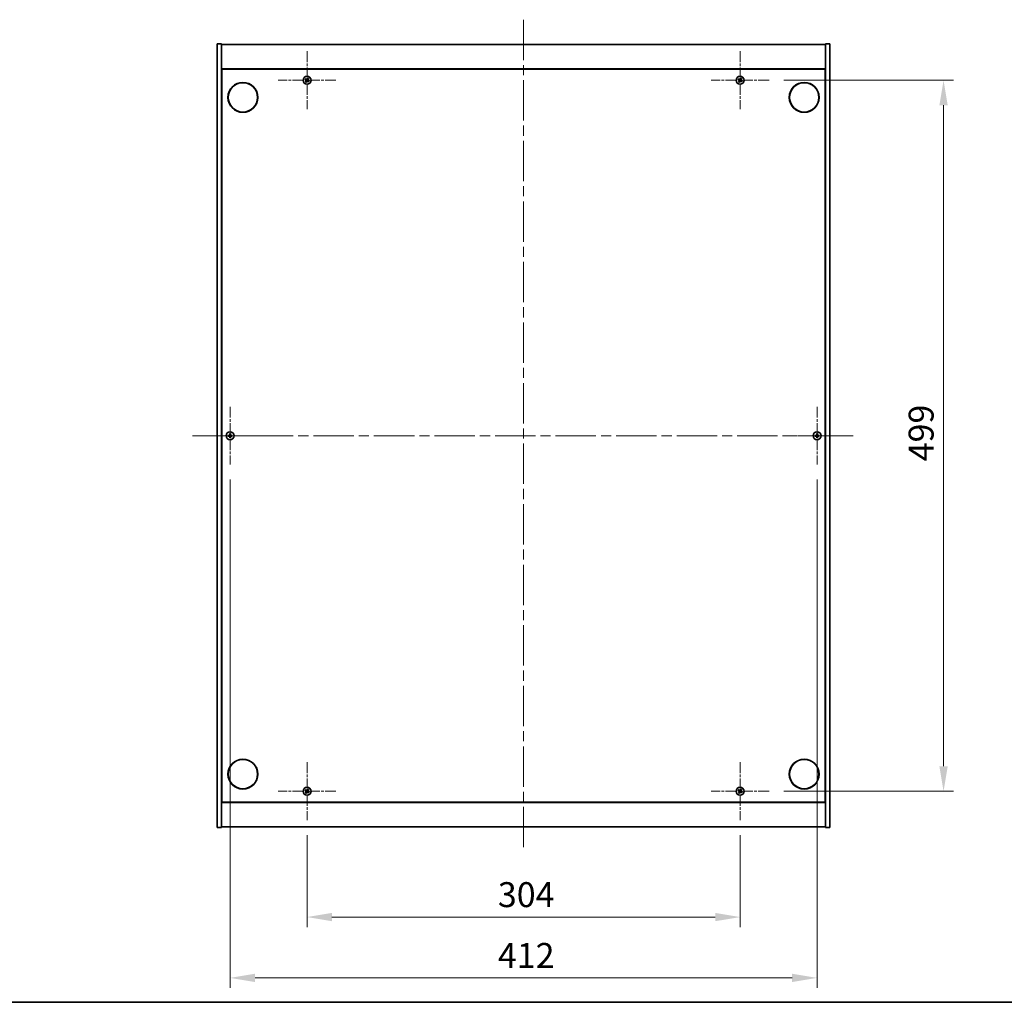
# Model space of a CAD drawing. Units: millimetres. Extents: x 0 to 11790, y 0 to 1967.
# Drawn here: x 2656 to 3347, y 0 to 690 of the extents above; entities that cross this region are included whole.
import ezdxf

# ---------------------------------------------------------------- set-up
doc = ezdxf.new("R2010")
doc.units = ezdxf.units.MM
doc.header["$LTSCALE"] = 5
doc.linetypes.add('CHAIN', pattern=[0.3543, 0.2362, -0.0295, 0.0591, -0.0295])
doc.layers.get('Defpoints').update_dxf_attribs({"lineweight": 25})
for name, color, linetype, lineweight in [('Border (ISO)', 7, 'Continuous', 35), ('Center Mark (ISO)', 131, 'Continuous', 18), ('Centerline (ISO)', 131, 'Continuous', 18), ('Dimension (ISO)', 7, 'Continuous', 18), ('Dimension (ISO) @ 1', 7, 'Continuous', 18), ('Visible (ISO)', 7, 'Continuous', 35)]:
    doc.layers.add(name, color=color, linetype=linetype, lineweight=lineweight)
doc.styles.add('Note Text (TK)', font='MS PGothic.ttf')
doc.dimstyles.new('Default - Method 1b (TK)', dxfattribs={"dimscale": 5, "dimtxt": 2.5, "dimasz": 2.5, "dimexe": 1, "dimexo": 1.5, "dimgap": 1, "dimtad": 1, "dimtoh": 1, "dimrnd": 1e-08, "dimdsep": 46, "dimtxsty": 'Note Text (TK)', "dimcen": 0.09, "dimdle": 5, "dimclrd": 100, "dimclre": 100, "dimclrt": 7, "dimadec": 1, "dimazin": 1, "dimtfac": 1, "dimtmove": 0, "dimatfit": 3, "dimfxl": 1, "dimtolj": 1, "dimlwd": -1, "dimlwe": -1, "dimarcsym": 0})

# ---------------------------------------------------------------- blocks, each defined once
blk = doc.blocks.new('図面枠 tk図枠')
at = {"layer": 'Border (ISO)'}
blk.add_line((14.5, 8), (405.5, 8), dxfattribs=at)
blk = doc.blocks.new('*D65')
at = {"layer": 'Defpoints', "color": 0}
for p in [(2857.84, 127.84), (3161.84, 127.84), (3161.84, 59.82)]:
    blk.add_point(p, dxfattribs=at)
at = {"layer": 'Dimension (ISO)', "color": 100}
for p, q in [((2857.84, 117.34), (2857.84, 52.82)), ((3161.84, 117.34), (3161.84, 52.82)), ((2875.34, 59.82), (3144.34, 59.82))]:
    blk.add_line(p, q, dxfattribs=at)
for points in [[(2875.34, 62.74), (2875.34, 56.91), (2857.84, 59.82)], [(3144.34, 62.74), (3144.34, 56.91), (3161.84, 59.82)]]:
    blk.add_solid(points, dxfattribs=at)
at = {"layer": 'Dimension (ISO)', "color": 7, "insert": (2991.8, 75.57), "char_height": 17.5, "attachment_point": 4, "style": 'Note Text (TK)'}
blk.add_mtext('\\A1;304', dxfattribs=at)
blk = doc.blocks.new('*D66')
at = {"layer": 'Defpoints', "color": 0}
for p in [(3182.14, 647.14), (3182.14, 148.14), (3304.65, 148.14)]:
    blk.add_point(p, dxfattribs=at)
at = {"layer": 'Dimension (ISO)', "color": 100}
for p, q in [((3192.64, 647.14), (3311.65, 647.14)), ((3304.65, 629.64), (3304.65, 165.64)), ((3192.64, 148.14), (3311.65, 148.14))]:
    blk.add_line(p, q, dxfattribs=at)
for points in [[(3301.74, 629.64), (3307.57, 629.64), (3304.65, 647.14)], [(3301.74, 165.64), (3307.57, 165.64), (3304.65, 148.14)]]:
    blk.add_solid(points, dxfattribs=at)
at = {"layer": 'Dimension (ISO)', "color": 7, "insert": (3288.9, 379.69), "char_height": 17.5, "attachment_point": 4, "rotation": 90, "style": 'Note Text (TK)'}
blk.add_mtext('\\A1;499', dxfattribs=at)
blk = doc.blocks.new('*D69')
at = {"layer": 'Defpoints', "color": 0}
for p in [(2803.84, 377.34), (3215.84, 377.34), (3215.84, 17.13)]:
    blk.add_point(p, dxfattribs=at)
at = {"layer": 'Dimension (ISO)', "color": 100}
for p, q in [((2803.84, 366.84), (2803.84, 10.13)), ((3215.84, 366.84), (3215.84, 10.13)), ((2821.34, 17.13), (3198.34, 17.13))]:
    blk.add_line(p, q, dxfattribs=at)
for points in [[(2821.34, 20.05), (2821.34, 14.21), (2803.84, 17.13)], [(3198.34, 20.05), (3198.34, 14.21), (3215.84, 17.13)]]:
    blk.add_solid(points, dxfattribs=at)
at = {"layer": 'Dimension (ISO)', "color": 7, "insert": (2991.84, 32.88), "char_height": 17.5, "attachment_point": 4, "style": 'Note Text (TK)'}
blk.add_mtext('\\A1;412', dxfattribs=at)

msp = doc.modelspace()

# ---------------------------------------------------------------- linework, layer by layer
at = {"layer": 'Center Mark (ISO)', "linetype": 'CHAIN', "ltscale": 6.444903}
for p, q in [((2857.842, 667.4397), (2857.842, 626.8397)), ((3161.842, 667.4397), (3161.842, 626.8397)), ((2878.142, 647.1397), (2837.542, 647.1397)), ((3182.142, 647.1397), (3141.542, 647.1397)), ((2803.842, 417.9397), (2803.842, 377.3397)), ((3215.842, 417.9397), (3215.842, 377.3397)), ((2824.142, 397.6397), (2783.542, 397.6397)), ((3236.142, 397.6397), (3195.542, 397.6397)), ((2857.842, 168.4397), (2857.842, 127.8397)), ((3161.842, 168.4397), (3161.842, 127.8397)), ((2878.142, 148.1397), (2837.542, 148.1397)), ((3182.142, 148.1397), (3141.542, 148.1397))]:
    msp.add_line(p, q, dxfattribs=at)
at = {"layer": 'Centerline (ISO)', "linetype": 'CHAIN', "ltscale": 23.990969}
for p, q in [((3009.842, 689.6397), (3009.842, 105.6397)), ((2777.342, 397.6397), (3242.342, 397.6397))]:
    msp.add_line(p, q, dxfattribs=at)
at = {"layer": 'Visible (ISO)'}
for p, q in [((2794.842, 672.6397), (2797.842, 672.6397)), ((2794.842, 122.6397), (2794.842, 672.6397)), ((2797.842, 122.6397), (2797.842, 672.6397)), ((2797.842, 672.1397), (3221.842, 672.1397)), ((3224.842, 672.6397), (3221.842, 672.6397)), ((3221.842, 672.6397), (3221.842, 122.6397)), ((3224.842, 672.6397), (3224.842, 122.6397)), ((3221.842, 655.1397), (2797.842, 655.1397)), ((2798.092, 140.3897), (2798.092, 654.8897)), ((2798.092, 654.8897), (3221.592, 654.8897)), ((3221.592, 654.8897), (3221.592, 140.3897)), ((2798.092, 642.1397), (2797.842, 642.1397)), ((2797.842, 641.6397), (2798.092, 641.6397)), ((3221.842, 642.1397), (3221.592, 642.1397)), ((3221.842, 641.6397), (3221.592, 641.6397)), ((2797.842, 153.6397), (2798.092, 153.6397)), ((2797.842, 153.1397), (2798.092, 153.1397)), ((3221.842, 153.6397), (3221.592, 153.6397)), ((3221.592, 153.1397), (3221.842, 153.1397)), ((2797.842, 140.1397), (3221.842, 140.1397)), ((3221.592, 140.3897), (2798.092, 140.3897)), ((2794.842, 122.6397), (2797.842, 122.6397)), ((3221.842, 123.1397), (2797.842, 123.1397)), ((3224.842, 122.6397), (3221.842, 122.6397))]:
    msp.add_line(p, q, dxfattribs=at)
for centre, radius in [((2857.842, 647.1397), 2.8), ((3161.842, 647.1397), 2.8), ((2812.842, 635.1397), 10.5), ((2812.842, 635.1397), 10.3), ((3206.842, 635.1397), 10.5), ((3206.842, 635.1397), 10.3), ((2803.842, 397.6397), 2.8), ((3215.842, 397.6397), 2.8), ((2812.842, 160.1397), 10.5), ((2812.842, 160.1397), 10.3), ((3206.842, 160.1397), 10.5), ((3206.842, 160.1397), 10.3), ((2857.842, 148.1397), 2.8), ((3161.842, 148.1397), 2.8)]:
    msp.add_circle(centre, radius, dxfattribs=at)
for centre, radius, start, end in [((2857.842, 647.1397), 1.5, 138.8583896, 156.0846548), ((2857.842, 647.1397), 1.5, 228.8583896, 246.0846548), ((2857.842, 647.1397), 0.9327, 139.4899512, 155.4530932), ((2857.842, 647.1397), 0.9327, 229.4899512, 245.4530932), ((2857.842, 647.1397), 0.9327, 49.4899512, 65.4530932), ((2857.842, 647.1397), 1.5, 48.8583896, 66.0846548), ((2857.842, 647.1397), 0.9327, 319.4899512, 335.4530932), ((2857.842, 647.1397), 1.5, 318.8583896, 336.0846548), ((3161.842, 647.1397), 1.5, 138.8583896, 156.0846548), ((3161.842, 647.1397), 1.5, 228.8583896, 246.0846548), ((3161.842, 647.1397), 0.9327, 139.4899512, 155.4530932), ((3161.842, 647.1397), 0.9327, 229.4899512, 245.4530932), ((3161.842, 647.1397), 0.9327, 49.4899512, 65.4530932), ((3161.842, 647.1397), 1.5, 48.8583896, 66.0846548), ((3161.842, 647.1397), 0.9327, 319.4899512, 335.4530932), ((3161.842, 647.1397), 1.5, 318.8583896, 336.0846548), ((2803.842, 397.6397), 1.5, 171.3868674, 188.6131326), ((2803.842, 397.6397), 0.9327, 172.018429, 187.981571), ((2803.842, 397.6397), 1.5, 81.3868674, 98.6131326), ((2803.842, 397.6397), 1.5, 261.3868674, 278.6131326), ((2803.842, 397.6397), 0.9327, 82.018429, 97.981571), ((2803.842, 397.6397), 0.9327, 262.018429, 277.981571), ((2803.842, 397.6397), 0.9327, 352.018429, 7.981571), ((2803.842, 397.6397), 1.5, 351.3868674, 8.6131326), ((3215.842, 397.6397), 1.5, 171.3868674, 188.6131326), ((3215.842, 397.6397), 0.9327, 172.018429, 187.981571), ((3215.842, 397.6397), 1.5, 81.3868674, 98.6131326), ((3215.842, 397.6397), 1.5, 261.3868674, 278.6131326), ((3215.842, 397.6397), 0.9327, 82.018429, 97.981571), ((3215.842, 397.6397), 0.9327, 262.018429, 277.981571), ((3215.842, 397.6397), 0.9327, 352.018429, 7.981571), ((3215.842, 397.6397), 1.5, 351.3868674, 8.6131326), ((2857.842, 148.1397), 1.5, 138.8583896, 156.0846548), ((2857.842, 148.1397), 1.5, 228.8583896, 246.0846548), ((2857.842, 148.1397), 0.9327, 139.4899512, 155.4530932), ((2857.842, 148.1397), 0.9327, 229.4899512, 245.4530932), ((2857.842, 148.1397), 0.9327, 49.4899512, 65.4530932), ((2857.842, 148.1397), 1.5, 48.8583896, 66.0846548), ((2857.842, 148.1397), 0.9327, 319.4899512, 335.4530932), ((2857.842, 148.1397), 1.5, 318.8583896, 336.0846548), ((3161.842, 148.1397), 1.5, 138.8583896, 156.0846548), ((3161.842, 148.1397), 1.5, 228.8583896, 246.0846548), ((3161.842, 148.1397), 0.9327, 139.4899512, 155.4530932), ((3161.842, 148.1397), 0.9327, 229.4899512, 245.4530932), ((3161.842, 148.1397), 0.9327, 49.4899512, 65.4530932), ((3161.842, 148.1397), 1.5, 48.8583896, 66.0846548), ((3161.842, 148.1397), 0.9327, 319.4899512, 335.4530932), ((3161.842, 148.1397), 1.5, 318.8583896, 336.0846548)]:
    msp.add_arc(centre, radius, start, end, dxfattribs=at)
for centre, major_axis, start_param, end_param in [((2858.0303, 647.4299), (5.7404, -3.7252), 4.49420419, 4.64604145), ((2857.6583, 646.8466), (-5.7985, 3.634), 4.77873652, 4.93057377), ((2858.1351, 646.956), (-3.634, -5.7985), 4.77873652, 4.93057377), ((2857.5518, 647.328), (3.7252, 5.7404), 4.49420419, 4.64604145), ((2858.1322, 646.9514), (-3.7252, -5.7404), 4.49420419, 4.64604145), ((2858.0257, 647.4329), (5.7985, -3.634), 4.77873652, 4.93057377), ((2857.5488, 647.3234), (3.634, 5.7985), 4.77873652, 4.93057377), ((2857.6537, 646.8495), (-5.7404, 3.7252), 4.49420419, 4.64604145), ((3162.0303, 647.4299), (5.7404, -3.7252), 4.49420419, 4.64604145), ((3161.6583, 646.8466), (-5.7985, 3.634), 4.77873652, 4.93057377), ((3162.1351, 646.956), (-3.634, -5.7985), 4.77873652, 4.93057377), ((3161.5518, 647.328), (3.7252, 5.7404), 4.49420419, 4.64604145), ((3162.1322, 646.9514), (-3.7252, -5.7404), 4.49420419, 4.64604145), ((3162.0257, 647.4329), (5.7985, -3.634), 4.77873652, 4.93057377), ((3161.5488, 647.3234), (3.634, 5.7985), 4.77873652, 4.93057377), ((3161.6537, 646.8495), (-5.7404, 3.7252), 4.49420419, 4.64604145), ((2803.8447, 397.2938), (-6.843, -0.054), 4.77873652, 4.93057377), ((2803.8447, 397.9857), (6.843, -0.054), 4.49420419, 4.64604145), ((2804.1879, 397.637), (-0.054, -6.843), 4.49420419, 4.64604145), ((2804.1879, 397.6425), (0.054, -6.843), 4.77873652, 4.93057377), ((2803.496, 397.637), (-0.054, 6.843), 4.77873652, 4.93057377), ((2803.496, 397.6425), (0.054, 6.843), 4.49420419, 4.64604145), ((2803.8392, 397.2938), (-6.843, 0.054), 4.49420419, 4.64604145), ((2803.8392, 397.9857), (6.843, 0.054), 4.77873652, 4.93057377), ((3215.8447, 397.2938), (-6.843, -0.054), 4.77873652, 4.93057377), ((3215.8447, 397.9857), (6.843, -0.054), 4.49420419, 4.64604145), ((3216.1879, 397.637), (-0.054, -6.843), 4.49420419, 4.64604145), ((3216.1879, 397.6425), (0.054, -6.843), 4.77873652, 4.93057377), ((3215.496, 397.637), (-0.054, 6.843), 4.77873652, 4.93057377), ((3215.496, 397.6425), (0.054, 6.843), 4.49420419, 4.64604145), ((3215.8392, 397.2938), (-6.843, 0.054), 4.49420419, 4.64604145), ((3215.8392, 397.9857), (6.843, 0.054), 4.77873652, 4.93057377), ((2858.0303, 148.4299), (5.7404, -3.7252), 4.49420419, 4.64604145), ((2857.6583, 147.8466), (-5.7985, 3.634), 4.77873652, 4.93057377), ((2858.1351, 147.956), (-3.634, -5.7985), 4.77873652, 4.93057377), ((2857.5518, 148.328), (3.7252, 5.7404), 4.49420419, 4.64604145), ((2858.1322, 147.9514), (-3.7252, -5.7404), 4.49420419, 4.64604145), ((2858.0257, 148.4329), (5.7985, -3.634), 4.77873652, 4.93057377), ((2857.5488, 148.3234), (3.634, 5.7985), 4.77873652, 4.93057377), ((2857.6537, 147.8495), (-5.7404, 3.7252), 4.49420419, 4.64604145), ((3162.0303, 148.4299), (5.7404, -3.7252), 4.49420419, 4.64604145), ((3161.6583, 147.8466), (-5.7985, 3.634), 4.77873652, 4.93057377), ((3162.1351, 147.956), (-3.634, -5.7985), 4.77873652, 4.93057377), ((3161.5518, 148.328), (3.7252, 5.7404), 4.49420419, 4.64604145), ((3162.1322, 147.9514), (-3.7252, -5.7404), 4.49420419, 4.64604145), ((3162.0257, 148.4329), (5.7985, -3.634), 4.77873652, 4.93057377), ((3161.5488, 148.3234), (3.634, 5.7985), 4.77873652, 4.93057377), ((3161.6537, 147.8495), (-5.7404, 3.7252), 4.49420419, 4.64604145)]:
    msp.add_ellipse(centre, major_axis=major_axis, ratio=0.08715574, start_param=start_param, end_param=end_param, dxfattribs=at)
for points, weights in [([(2856.4707, 647.7478), (2856.7929, 647.6119), (2856.9936, 647.5272)], [1, 1.02813726389, 1]), ([(2857.1329, 647.7456), (2856.9714, 647.8918), (2856.7123, 648.1266)], [1, 1.02813726389, 1]), ([(2857.2361, 646.4306), (2857.0899, 646.2692), (2856.8551, 646.0101)], [1, 1.02813726371, 1]), ([(2856.9936, 647.5272), (2857.2638, 647.3691), (2857.3987, 647.2901)], [1, 1.43832634333, 1.83355827399]), ([(2857.5187, 647.4783), (2857.3901, 647.5673), (2857.1329, 647.7456)], [1.83355827401, 1.43832634334, 1]), ([(2857.2339, 645.7685), (2857.3698, 646.0907), (2857.4545, 646.2914)], [1, 1.02813726379, 1]), ([(2857.5034, 646.8165), (2857.4144, 646.6879), (2857.2361, 646.4306)], [1.83355827401, 1.43832634334, 1]), ([(2857.4545, 646.2914), (2857.6126, 646.5615), (2857.6916, 646.6964)], [1, 1.43832634333, 1.83355827399]), ([(2858.2294, 647.9881), (2858.0714, 647.7179), (2857.9923, 647.583)], [1, 1.43832634333, 1.83355827399]), ([(2858.1652, 646.8012), (2858.2938, 646.7122), (2858.5511, 646.5339)], [1.83355827401, 1.43832634334, 1]), ([(2858.1805, 647.463), (2858.2695, 647.5916), (2858.4478, 647.8488)], [1.83355827401, 1.43832634334, 1]), ([(2858.45, 648.511), (2858.3141, 648.1888), (2858.2294, 647.9881)], [1, 1.02813726819, 1]), ([(2858.6903, 646.7523), (2858.4202, 646.9103), (2858.2853, 646.9894)], [1, 1.43832634333, 1.83355827399]), ([(2858.4478, 647.8488), (2858.5941, 648.0103), (2858.8289, 648.2694)], [1, 1.0281372637, 1]), ([(2858.5511, 646.5339), (2858.7125, 646.3876), (2858.9716, 646.1528)], [1, 1.0281372639, 1]), ([(2859.2132, 646.5317), (2858.891, 646.6676), (2858.6903, 646.7523)], [1, 1.02813726384, 1]), ([(3160.4707, 647.7478), (3160.7929, 647.6119), (3160.9936, 647.5272)], [1, 1.02813726389, 1]), ([(3161.1329, 647.7456), (3160.9714, 647.8918), (3160.7123, 648.1266)], [1, 1.02813726389, 1]), ([(3161.2361, 646.4306), (3161.0899, 646.2692), (3160.8551, 646.0101)], [1, 1.02813726371, 1]), ([(3160.9936, 647.5272), (3161.2638, 647.3691), (3161.3987, 647.2901)], [1, 1.43832634333, 1.83355827399]), ([(3161.5187, 647.4783), (3161.3901, 647.5673), (3161.1329, 647.7456)], [1.83355827401, 1.43832634334, 1]), ([(3161.2339, 645.7685), (3161.3698, 646.0907), (3161.4545, 646.2914)], [1, 1.02813726379, 1]), ([(3161.5034, 646.8165), (3161.4144, 646.6879), (3161.2361, 646.4306)], [1.83355827401, 1.43832634334, 1]), ([(3161.4545, 646.2914), (3161.6126, 646.5615), (3161.6916, 646.6964)], [1, 1.43832634333, 1.83355827399]), ([(3162.2294, 647.9881), (3162.0714, 647.7179), (3161.9923, 647.583)], [1, 1.43832634333, 1.83355827399]), ([(3162.1652, 646.8012), (3162.2938, 646.7122), (3162.5511, 646.5339)], [1.83355827401, 1.43832634334, 1]), ([(3162.1805, 647.463), (3162.2695, 647.5916), (3162.4478, 647.8488)], [1.83355827401, 1.43832634334, 1]), ([(3162.45, 648.511), (3162.3141, 648.1888), (3162.2294, 647.9881)], [1, 1.02813726819, 1]), ([(3162.6903, 646.7523), (3162.4202, 646.9103), (3162.2853, 646.9894)], [1, 1.43832634333, 1.83355827399]), ([(3162.4478, 647.8488), (3162.5941, 648.0103), (3162.8289, 648.2694)], [1, 1.0281372637, 1]), ([(3162.5511, 646.5339), (3162.7125, 646.3876), (3162.9716, 646.1528)], [1, 1.0281372639, 1]), ([(3163.2132, 646.5317), (3162.891, 646.6676), (3162.6903, 646.7523)], [1, 1.02813726384, 1]), ([(2802.9183, 397.7692), (2802.7036, 397.8058), (2802.3589, 397.8644)], [1, 1.0281372639, 1]), ([(2802.3589, 397.4151), (2802.7036, 397.4737), (2802.9183, 397.5102)], [1, 1.02813726384, 1]), ([(2803.3874, 397.7513), (2803.2311, 397.7572), (2802.9183, 397.7692)], [1.83355827401, 1.43832634334, 1]), ([(2802.9183, 397.5102), (2803.2311, 397.5222), (2803.3874, 397.5281)], [1, 1.43832634333, 1.83355827399]), ([(2803.6173, 399.1228), (2803.6759, 398.7781), (2803.7125, 398.5634)], [1, 1.02813726379, 1]), ([(2803.7125, 396.7161), (2803.6759, 396.5013), (2803.6173, 396.1566)], [1, 1.0281372637, 1]), ([(2803.7125, 398.5634), (2803.7245, 398.2506), (2803.7304, 398.0943)], [1, 1.43832634333, 1.83355827399]), ([(2803.7304, 397.1851), (2803.7245, 397.0289), (2803.7125, 396.7161)], [1.83355827401, 1.43832634334, 1]), ([(2803.9536, 398.0943), (2803.9595, 398.2506), (2803.9715, 398.5634)], [1.83355827401, 1.43832634334, 1]), ([(2803.9715, 396.7161), (2803.9595, 397.0289), (2803.9536, 397.1851)], [1, 1.43832634333, 1.83355827399]), ([(2803.9715, 398.5634), (2804.008, 398.7781), (2804.0666, 399.1228)], [1, 1.02813726371, 1]), ([(2804.0666, 396.1566), (2804.008, 396.5013), (2803.9715, 396.7161)], [1, 1.02813726819, 1]), ([(2804.7656, 397.7692), (2804.4528, 397.7572), (2804.2966, 397.7513)], [1, 1.43832634333, 1.83355827399]), ([(2804.2966, 397.5281), (2804.4528, 397.5222), (2804.7656, 397.5102)], [1.83355827401, 1.43832634334, 1]), ([(2805.3251, 397.8644), (2804.9804, 397.8058), (2804.7656, 397.7692)], [1, 1.02813726389, 1]), ([(2804.7656, 397.5102), (2804.9804, 397.4737), (2805.3251, 397.4151)], [1, 1.02813726389, 1]), ([(3214.9183, 397.7692), (3214.7036, 397.8058), (3214.3589, 397.8644)], [1, 1.0281372639, 1]), ([(3214.3589, 397.4151), (3214.7036, 397.4737), (3214.9183, 397.5102)], [1, 1.02813726384, 1]), ([(3215.3874, 397.7513), (3215.2311, 397.7572), (3214.9183, 397.7692)], [1.83355827401, 1.43832634334, 1]), ([(3214.9183, 397.5102), (3215.2311, 397.5222), (3215.3874, 397.5281)], [1, 1.43832634333, 1.83355827399]), ([(3215.6173, 399.1228), (3215.6759, 398.7781), (3215.7125, 398.5634)], [1, 1.02813726379, 1]), ([(3215.7125, 396.7161), (3215.6759, 396.5013), (3215.6173, 396.1566)], [1, 1.0281372637, 1]), ([(3215.7125, 398.5634), (3215.7245, 398.2506), (3215.7304, 398.0943)], [1, 1.43832634333, 1.83355827399]), ([(3215.7304, 397.1851), (3215.7245, 397.0289), (3215.7125, 396.7161)], [1.83355827401, 1.43832634334, 1]), ([(3215.9536, 398.0943), (3215.9595, 398.2506), (3215.9715, 398.5634)], [1.83355827401, 1.43832634334, 1]), ([(3215.9715, 396.7161), (3215.9595, 397.0289), (3215.9536, 397.1851)], [1, 1.43832634333, 1.83355827399]), ([(3215.9715, 398.5634), (3216.008, 398.7781), (3216.0666, 399.1228)], [1, 1.02813726371, 1]), ([(3216.0666, 396.1566), (3216.008, 396.5013), (3215.9715, 396.7161)], [1, 1.02813726819, 1]), ([(3216.7656, 397.7692), (3216.4528, 397.7572), (3216.2966, 397.7513)], [1, 1.43832634333, 1.83355827399]), ([(3216.2966, 397.5281), (3216.4528, 397.5222), (3216.7656, 397.5102)], [1.83355827401, 1.43832634334, 1]), ([(3217.3251, 397.8644), (3216.9804, 397.8058), (3216.7656, 397.7692)], [1, 1.02813726389, 1]), ([(3216.7656, 397.5102), (3216.9804, 397.4737), (3217.3251, 397.4151)], [1, 1.02813726389, 1]), ([(2856.4707, 148.7478), (2856.7929, 148.6119), (2856.9936, 148.5272)], [1, 1.02813726389, 1]), ([(2857.1329, 148.7456), (2856.9714, 148.8918), (2856.7123, 149.1266)], [1, 1.02813726389, 1]), ([(2857.2361, 147.4306), (2857.0899, 147.2692), (2856.8551, 147.0101)], [1, 1.02813726371, 1]), ([(2856.9936, 148.5272), (2857.2638, 148.3691), (2857.3987, 148.2901)], [1, 1.43832634333, 1.83355827399]), ([(2857.5187, 148.4783), (2857.3901, 148.5673), (2857.1329, 148.7456)], [1.83355827401, 1.43832634334, 1]), ([(2857.2339, 146.7685), (2857.3698, 147.0907), (2857.4545, 147.2914)], [1, 1.02813726379, 1]), ([(2857.5034, 147.8165), (2857.4144, 147.6879), (2857.2361, 147.4306)], [1.83355827401, 1.43832634334, 1]), ([(2857.4545, 147.2914), (2857.6126, 147.5615), (2857.6916, 147.6964)], [1, 1.43832634333, 1.83355827399]), ([(2858.2294, 148.9881), (2858.0714, 148.7179), (2857.9923, 148.583)], [1, 1.43832634333, 1.83355827399]), ([(2858.1652, 147.8012), (2858.2938, 147.7122), (2858.5511, 147.5339)], [1.83355827401, 1.43832634334, 1]), ([(2858.1805, 148.463), (2858.2695, 148.5916), (2858.4478, 148.8488)], [1.83355827401, 1.43832634334, 1]), ([(2858.45, 149.511), (2858.3141, 149.1888), (2858.2294, 148.9881)], [1, 1.02813726819, 1]), ([(2858.6903, 147.7523), (2858.4202, 147.9103), (2858.2853, 147.9894)], [1, 1.43832634333, 1.83355827399]), ([(2858.4478, 148.8488), (2858.5941, 149.0103), (2858.8289, 149.2694)], [1, 1.0281372637, 1]), ([(2858.5511, 147.5339), (2858.7125, 147.3876), (2858.9716, 147.1528)], [1, 1.0281372639, 1]), ([(2859.2132, 147.5317), (2858.891, 147.6676), (2858.6903, 147.7523)], [1, 1.02813726384, 1]), ([(3160.4707, 148.7478), (3160.7929, 148.6119), (3160.9936, 148.5272)], [1, 1.02813726389, 1]), ([(3161.1329, 148.7456), (3160.9714, 148.8918), (3160.7123, 149.1266)], [1, 1.02813726389, 1]), ([(3161.2361, 147.4306), (3161.0899, 147.2692), (3160.8551, 147.0101)], [1, 1.02813726371, 1]), ([(3160.9936, 148.5272), (3161.2638, 148.3691), (3161.3987, 148.2901)], [1, 1.43832634333, 1.83355827399]), ([(3161.5187, 148.4783), (3161.3901, 148.5673), (3161.1329, 148.7456)], [1.83355827401, 1.43832634334, 1]), ([(3161.2339, 146.7685), (3161.3698, 147.0907), (3161.4545, 147.2914)], [1, 1.02813726379, 1]), ([(3161.5034, 147.8165), (3161.4144, 147.6879), (3161.2361, 147.4306)], [1.83355827401, 1.43832634334, 1]), ([(3161.4545, 147.2914), (3161.6126, 147.5615), (3161.6916, 147.6964)], [1, 1.43832634333, 1.83355827399]), ([(3162.2294, 148.9881), (3162.0714, 148.7179), (3161.9923, 148.583)], [1, 1.43832634333, 1.83355827399]), ([(3162.1652, 147.8012), (3162.2938, 147.7122), (3162.5511, 147.5339)], [1.83355827401, 1.43832634334, 1]), ([(3162.1805, 148.463), (3162.2695, 148.5916), (3162.4478, 148.8488)], [1.83355827401, 1.43832634334, 1]), ([(3162.45, 149.511), (3162.3141, 149.1888), (3162.2294, 148.9881)], [1, 1.02813726819, 1]), ([(3162.6903, 147.7523), (3162.4202, 147.9103), (3162.2853, 147.9894)], [1, 1.43832634333, 1.83355827399]), ([(3162.4478, 148.8488), (3162.5941, 149.0103), (3162.8289, 149.2694)], [1, 1.0281372637, 1]), ([(3162.5511, 147.5339), (3162.7125, 147.3876), (3162.9716, 147.1528)], [1, 1.0281372639, 1]), ([(3163.2132, 147.5317), (3162.891, 147.6676), (3162.6903, 147.7523)], [1, 1.02813726384, 1])]:
    msp.add_rational_spline(points, weights, degree=2, dxfattribs=at)
for points, knots in [([(2857.3257, 647.1777), (2857.3479, 647.1631), (2857.3687, 647.1432), (2857.4005, 647.0966), (2857.4116, 647.07), (2857.4226, 647.0181), (2857.4234, 646.9893), (2857.4135, 646.9349), (2857.4033, 646.9093), (2857.3899, 646.8876)], [0, 0, 0, 0, 0.0079679566, 0.0079679566, 0.0159359132, 0.0159359132, 0.0239048984, 0.0239048984, 0.0315396272, 0.0315396272, 0.0315396272, 0.0315396272]), ([(2857.3987, 647.2901), (2857.4315, 647.2709), (2857.4619, 647.2452), (2857.5012, 647.199), (2857.5164, 647.1769), (2857.541, 647.1284), (2857.5504, 647.102), (2857.5617, 647.051), (2857.5643, 647.0231), (2857.5624, 646.9687), (2857.558, 646.9422), (2857.5418, 646.8838), (2857.5251, 646.8477), (2857.5034, 646.8165)], [0.1535075344, 0.1535075344, 0.1535075344, 0.1535075344, 0.1654059619, 0.1654059619, 0.1732444887, 0.1732444887, 0.1810830155, 0.1810830155, 0.1889215423, 0.1889215423, 0.1967600691, 0.1967600691, 0.2086584966, 0.2086584966, 0.2086584966, 0.2086584966]), ([(2857.9923, 647.583), (2857.9731, 647.5502), (2857.9474, 647.5198), (2857.9013, 647.4805), (2857.8792, 647.4653), (2857.8307, 647.4407), (2857.8042, 647.4313), (2857.7532, 647.42), (2857.7253, 647.4174), (2857.6709, 647.4193), (2857.6445, 647.4237), (2857.5861, 647.4399), (2857.5499, 647.4566), (2857.5187, 647.4783)], [0.1535075344, 0.1535075344, 0.1535075344, 0.1535075344, 0.1654059619, 0.1654059619, 0.1732444887, 0.1732444887, 0.1810830155, 0.1810830155, 0.1889215423, 0.1889215423, 0.1967600691, 0.1967600691, 0.2086584966, 0.2086584966, 0.2086584966, 0.2086584966]), ([(2857.8799, 647.656), (2857.8654, 647.6338), (2857.8454, 647.613), (2857.7989, 647.5812), (2857.7723, 647.5701), (2857.7203, 647.5591), (2857.6915, 647.5583), (2857.6372, 647.5682), (2857.6116, 647.5784), (2857.5899, 647.5918)], [0, 0, 0, 0, 0.0079681043, 0.0079681043, 0.0159362086, 0.0159362086, 0.0239050461, 0.0239050461, 0.0315396273, 0.0315396273, 0.0315396273, 0.0315396273]), ([(2857.6916, 646.6964), (2857.7108, 646.7292), (2857.7365, 646.7596), (2857.7827, 646.7989), (2857.8048, 646.8142), (2857.8533, 646.8388), (2857.8797, 646.8481), (2857.9307, 646.8594), (2857.9586, 646.8621), (2858.013, 646.8602), (2858.0395, 646.8557), (2858.0979, 646.8395), (2858.134, 646.8228), (2858.1652, 646.8012)], [0.1535075344, 0.1535075344, 0.1535075344, 0.1535075344, 0.1654059619, 0.1654059619, 0.1732444887, 0.1732444887, 0.1810830155, 0.1810830155, 0.1889215423, 0.1889215423, 0.1967600691, 0.1967600691, 0.2086584966, 0.2086584966, 0.2086584966, 0.2086584966]), ([(2857.804, 646.6235), (2857.8186, 646.6457), (2857.8385, 646.6664), (2857.8851, 646.6983), (2857.9117, 646.7093), (2857.9636, 646.7204), (2857.9924, 646.7211), (2858.0468, 646.7112), (2858.0724, 646.7011), (2858.0941, 646.6877)], [0, 0, 0, 0, 0.0079679566, 0.0079679566, 0.0159359132, 0.0159359132, 0.0239048984, 0.0239048984, 0.0315396272, 0.0315396272, 0.0315396272, 0.0315396272]), ([(2858.2853, 646.9894), (2858.2525, 647.0086), (2858.2221, 647.0343), (2858.1828, 647.0804), (2858.1675, 647.1025), (2858.1429, 647.151), (2858.1336, 647.1775), (2858.1223, 647.2285), (2858.1196, 647.2564), (2858.1215, 647.3108), (2858.126, 647.3372), (2858.1422, 647.3956), (2858.1589, 647.4318), (2858.1805, 647.463)], [0.1535075344, 0.1535075344, 0.1535075344, 0.1535075344, 0.1654059619, 0.1654059619, 0.1732444887, 0.1732444887, 0.1810830155, 0.1810830155, 0.1889215423, 0.1889215423, 0.1967600691, 0.1967600691, 0.2086584966, 0.2086584966, 0.2086584966, 0.2086584966]), ([(2858.3582, 647.1018), (2858.336, 647.1163), (2858.3153, 647.1363), (2858.2834, 647.1828), (2858.2724, 647.2094), (2858.2613, 647.2614), (2858.2606, 647.2902), (2858.2705, 647.3445), (2858.2806, 647.3701), (2858.294, 647.3918)], [0, 0, 0, 0, 0.0079681043, 0.0079681043, 0.0159362086, 0.0159362086, 0.0239050461, 0.0239050461, 0.0315396273, 0.0315396273, 0.0315396273, 0.0315396273]), ([(3161.3257, 647.1777), (3161.3479, 647.1631), (3161.3687, 647.1432), (3161.4005, 647.0966), (3161.4116, 647.07), (3161.4226, 647.0181), (3161.4234, 646.9893), (3161.4135, 646.9349), (3161.4033, 646.9093), (3161.3899, 646.8876)], [0, 0, 0, 0, 0.0079679566, 0.0079679566, 0.0159359132, 0.0159359132, 0.0239048984, 0.0239048984, 0.0315396272, 0.0315396272, 0.0315396272, 0.0315396272]), ([(3161.3987, 647.2901), (3161.4315, 647.2709), (3161.4619, 647.2452), (3161.5012, 647.199), (3161.5164, 647.1769), (3161.541, 647.1284), (3161.5504, 647.102), (3161.5617, 647.051), (3161.5643, 647.0231), (3161.5624, 646.9687), (3161.558, 646.9422), (3161.5418, 646.8838), (3161.5251, 646.8477), (3161.5034, 646.8165)], [0.1535075344, 0.1535075344, 0.1535075344, 0.1535075344, 0.1654059619, 0.1654059619, 0.1732444887, 0.1732444887, 0.1810830155, 0.1810830155, 0.1889215423, 0.1889215423, 0.1967600691, 0.1967600691, 0.2086584966, 0.2086584966, 0.2086584966, 0.2086584966]), ([(3161.9923, 647.583), (3161.9731, 647.5502), (3161.9474, 647.5198), (3161.9013, 647.4805), (3161.8792, 647.4653), (3161.8307, 647.4407), (3161.8042, 647.4313), (3161.7532, 647.42), (3161.7253, 647.4174), (3161.6709, 647.4193), (3161.6445, 647.4237), (3161.5861, 647.4399), (3161.5499, 647.4566), (3161.5187, 647.4783)], [0.1535075344, 0.1535075344, 0.1535075344, 0.1535075344, 0.1654059619, 0.1654059619, 0.1732444887, 0.1732444887, 0.1810830155, 0.1810830155, 0.1889215423, 0.1889215423, 0.1967600691, 0.1967600691, 0.2086584966, 0.2086584966, 0.2086584966, 0.2086584966]), ([(3161.8799, 647.656), (3161.8654, 647.6338), (3161.8454, 647.613), (3161.7989, 647.5812), (3161.7723, 647.5701), (3161.7203, 647.5591), (3161.6915, 647.5583), (3161.6372, 647.5682), (3161.6116, 647.5784), (3161.5899, 647.5918)], [0, 0, 0, 0, 0.0079681043, 0.0079681043, 0.0159362086, 0.0159362086, 0.0239050461, 0.0239050461, 0.0315396273, 0.0315396273, 0.0315396273, 0.0315396273]), ([(3161.6916, 646.6964), (3161.7108, 646.7292), (3161.7365, 646.7596), (3161.7827, 646.7989), (3161.8048, 646.8142), (3161.8533, 646.8388), (3161.8797, 646.8481), (3161.9307, 646.8594), (3161.9586, 646.8621), (3162.013, 646.8602), (3162.0395, 646.8557), (3162.0979, 646.8395), (3162.134, 646.8228), (3162.1652, 646.8012)], [0.1535075344, 0.1535075344, 0.1535075344, 0.1535075344, 0.1654059619, 0.1654059619, 0.1732444887, 0.1732444887, 0.1810830155, 0.1810830155, 0.1889215423, 0.1889215423, 0.1967600691, 0.1967600691, 0.2086584966, 0.2086584966, 0.2086584966, 0.2086584966]), ([(3161.804, 646.6235), (3161.8186, 646.6457), (3161.8385, 646.6664), (3161.8851, 646.6983), (3161.9117, 646.7093), (3161.9636, 646.7204), (3161.9924, 646.7211), (3162.0468, 646.7112), (3162.0724, 646.7011), (3162.0941, 646.6877)], [0, 0, 0, 0, 0.0079679566, 0.0079679566, 0.0159359132, 0.0159359132, 0.0239048984, 0.0239048984, 0.0315396272, 0.0315396272, 0.0315396272, 0.0315396272]), ([(3162.2853, 646.9894), (3162.2525, 647.0086), (3162.2221, 647.0343), (3162.1828, 647.0804), (3162.1675, 647.1025), (3162.1429, 647.151), (3162.1336, 647.1775), (3162.1223, 647.2285), (3162.1196, 647.2564), (3162.1215, 647.3108), (3162.126, 647.3372), (3162.1422, 647.3956), (3162.1589, 647.4318), (3162.1805, 647.463)], [0.1535075344, 0.1535075344, 0.1535075344, 0.1535075344, 0.1654059619, 0.1654059619, 0.1732444887, 0.1732444887, 0.1810830155, 0.1810830155, 0.1889215423, 0.1889215423, 0.1967600691, 0.1967600691, 0.2086584966, 0.2086584966, 0.2086584966, 0.2086584966]), ([(3162.3582, 647.1018), (3162.336, 647.1163), (3162.3153, 647.1363), (3162.2834, 647.1828), (3162.2724, 647.2094), (3162.2613, 647.2614), (3162.2606, 647.2902), (3162.2705, 647.3445), (3162.2806, 647.3701), (3162.294, 647.3918)], [0, 0, 0, 0, 0.0079681043, 0.0079681043, 0.0159362086, 0.0159362086, 0.0239050461, 0.0239050461, 0.0315396273, 0.0315396273, 0.0315396273, 0.0315396273]), ([(2803.5964, 398.0954), (2803.596, 398.0689), (2803.5904, 398.0406), (2803.5683, 397.9888), (2803.5518, 397.9651), (2803.5139, 397.9279), (2803.49, 397.9118), (2803.4389, 397.8909), (2803.4118, 397.8857), (2803.3863, 397.8853)], [0, 0, 0, 0, 0.0079679566, 0.0079679566, 0.0159359132, 0.0159359132, 0.0239048984, 0.0239048984, 0.0315396272, 0.0315396272, 0.0315396272, 0.0315396272]), ([(2803.3863, 397.3941), (2803.4128, 397.3938), (2803.4411, 397.3881), (2803.4929, 397.366), (2803.5166, 397.3495), (2803.5538, 397.3117), (2803.5699, 397.2878), (2803.5908, 397.2367), (2803.596, 397.2096), (2803.5964, 397.1841)], [0, 0, 0, 0, 0.0079681043, 0.0079681043, 0.0159362086, 0.0159362086, 0.0239050461, 0.0239050461, 0.0315396273, 0.0315396273, 0.0315396273, 0.0315396273]), ([(2803.7304, 398.0943), (2803.7318, 398.0563), (2803.7265, 398.0169), (2803.7087, 397.959), (2803.6983, 397.9342), (2803.6706, 397.8874), (2803.6534, 397.8653), (2803.6164, 397.8283), (2803.5943, 397.8111), (2803.5475, 397.7834), (2803.5227, 397.773), (2803.4648, 397.7552), (2803.4253, 397.7499), (2803.3874, 397.7513)], [0.1535075344, 0.1535075344, 0.1535075344, 0.1535075344, 0.1654059619, 0.1654059619, 0.1732444887, 0.1732444887, 0.1810830155, 0.1810830155, 0.1889215423, 0.1889215423, 0.1967600691, 0.1967600691, 0.2086584966, 0.2086584966, 0.2086584966, 0.2086584966]), ([(2803.3874, 397.5281), (2803.4253, 397.5296), (2803.4648, 397.5242), (2803.5227, 397.5065), (2803.5475, 397.496), (2803.5943, 397.4684), (2803.6164, 397.4511), (2803.6534, 397.4142), (2803.6706, 397.3921), (2803.6983, 397.3452), (2803.7087, 397.3205), (2803.7265, 397.2626), (2803.7318, 397.2231), (2803.7304, 397.1851)], [0.1535075344, 0.1535075344, 0.1535075344, 0.1535075344, 0.1654059619, 0.1654059619, 0.1732444887, 0.1732444887, 0.1810830155, 0.1810830155, 0.1889215423, 0.1889215423, 0.1967600691, 0.1967600691, 0.2086584966, 0.2086584966, 0.2086584966, 0.2086584966]), ([(2804.2966, 397.7513), (2804.2586, 397.7499), (2804.2191, 397.7552), (2804.1612, 397.773), (2804.1365, 397.7834), (2804.0896, 397.8111), (2804.0675, 397.8283), (2804.0306, 397.8653), (2804.0133, 397.8874), (2803.9857, 397.9342), (2803.9752, 397.959), (2803.9575, 398.0169), (2803.9521, 398.0563), (2803.9536, 398.0943)], [0.1535075344, 0.1535075344, 0.1535075344, 0.1535075344, 0.1654059619, 0.1654059619, 0.1732444887, 0.1732444887, 0.1810830155, 0.1810830155, 0.1889215423, 0.1889215423, 0.1967600691, 0.1967600691, 0.2086584966, 0.2086584966, 0.2086584966, 0.2086584966]), ([(2803.9536, 397.1851), (2803.9521, 397.2231), (2803.9575, 397.2626), (2803.9752, 397.3205), (2803.9857, 397.3452), (2804.0133, 397.3921), (2804.0306, 397.4142), (2804.0675, 397.4511), (2804.0896, 397.4684), (2804.1365, 397.496), (2804.1612, 397.5065), (2804.2191, 397.5242), (2804.2586, 397.5296), (2804.2966, 397.5281)], [0.1535075344, 0.1535075344, 0.1535075344, 0.1535075344, 0.1654059619, 0.1654059619, 0.1732444887, 0.1732444887, 0.1810830155, 0.1810830155, 0.1889215423, 0.1889215423, 0.1967600691, 0.1967600691, 0.2086584966, 0.2086584966, 0.2086584966, 0.2086584966]), ([(2804.2976, 397.8853), (2804.2711, 397.8857), (2804.2429, 397.8913), (2804.191, 397.9134), (2804.1674, 397.9299), (2804.1301, 397.9678), (2804.114, 397.9917), (2804.0931, 398.0428), (2804.0879, 398.0699), (2804.0876, 398.0954)], [0, 0, 0, 0, 0.0079679566, 0.0079679566, 0.0159359132, 0.0159359132, 0.0239048984, 0.0239048984, 0.0315396272, 0.0315396272, 0.0315396272, 0.0315396272]), ([(2804.0876, 397.1841), (2804.0879, 397.2106), (2804.0936, 397.2388), (2804.1157, 397.2907), (2804.1322, 397.3143), (2804.17, 397.3516), (2804.1939, 397.3677), (2804.245, 397.3886), (2804.2721, 397.3938), (2804.2976, 397.3941)], [0, 0, 0, 0, 0.0079681043, 0.0079681043, 0.0159362086, 0.0159362086, 0.0239050461, 0.0239050461, 0.0315396273, 0.0315396273, 0.0315396273, 0.0315396273]), ([(3215.5964, 398.0954), (3215.596, 398.0689), (3215.5904, 398.0406), (3215.5683, 397.9888), (3215.5518, 397.9651), (3215.5139, 397.9279), (3215.49, 397.9118), (3215.4389, 397.8909), (3215.4118, 397.8857), (3215.3863, 397.8853)], [0, 0, 0, 0, 0.0079679566, 0.0079679566, 0.0159359132, 0.0159359132, 0.0239048984, 0.0239048984, 0.0315396272, 0.0315396272, 0.0315396272, 0.0315396272]), ([(3215.3863, 397.3941), (3215.4128, 397.3938), (3215.4411, 397.3881), (3215.4929, 397.366), (3215.5166, 397.3495), (3215.5538, 397.3117), (3215.5699, 397.2878), (3215.5908, 397.2367), (3215.596, 397.2096), (3215.5964, 397.1841)], [0, 0, 0, 0, 0.0079681043, 0.0079681043, 0.0159362086, 0.0159362086, 0.0239050461, 0.0239050461, 0.0315396273, 0.0315396273, 0.0315396273, 0.0315396273]), ([(3215.7304, 398.0943), (3215.7318, 398.0563), (3215.7265, 398.0169), (3215.7087, 397.959), (3215.6983, 397.9342), (3215.6706, 397.8874), (3215.6534, 397.8653), (3215.6164, 397.8283), (3215.5943, 397.8111), (3215.5475, 397.7834), (3215.5227, 397.773), (3215.4648, 397.7552), (3215.4253, 397.7499), (3215.3874, 397.7513)], [0.1535075344, 0.1535075344, 0.1535075344, 0.1535075344, 0.1654059619, 0.1654059619, 0.1732444887, 0.1732444887, 0.1810830155, 0.1810830155, 0.1889215423, 0.1889215423, 0.1967600691, 0.1967600691, 0.2086584966, 0.2086584966, 0.2086584966, 0.2086584966]), ([(3215.3874, 397.5281), (3215.4253, 397.5296), (3215.4648, 397.5242), (3215.5227, 397.5065), (3215.5475, 397.496), (3215.5943, 397.4684), (3215.6164, 397.4511), (3215.6534, 397.4142), (3215.6706, 397.3921), (3215.6983, 397.3452), (3215.7087, 397.3205), (3215.7265, 397.2626), (3215.7318, 397.2231), (3215.7304, 397.1851)], [0.1535075344, 0.1535075344, 0.1535075344, 0.1535075344, 0.1654059619, 0.1654059619, 0.1732444887, 0.1732444887, 0.1810830155, 0.1810830155, 0.1889215423, 0.1889215423, 0.1967600691, 0.1967600691, 0.2086584966, 0.2086584966, 0.2086584966, 0.2086584966]), ([(3216.2966, 397.7513), (3216.2586, 397.7499), (3216.2191, 397.7552), (3216.1612, 397.773), (3216.1365, 397.7834), (3216.0896, 397.8111), (3216.0675, 397.8283), (3216.0306, 397.8653), (3216.0133, 397.8874), (3215.9857, 397.9342), (3215.9752, 397.959), (3215.9575, 398.0169), (3215.9521, 398.0563), (3215.9536, 398.0943)], [0.1535075344, 0.1535075344, 0.1535075344, 0.1535075344, 0.1654059619, 0.1654059619, 0.1732444887, 0.1732444887, 0.1810830155, 0.1810830155, 0.1889215423, 0.1889215423, 0.1967600691, 0.1967600691, 0.2086584966, 0.2086584966, 0.2086584966, 0.2086584966]), ([(3215.9536, 397.1851), (3215.9521, 397.2231), (3215.9575, 397.2626), (3215.9752, 397.3205), (3215.9857, 397.3452), (3216.0133, 397.3921), (3216.0306, 397.4142), (3216.0675, 397.4511), (3216.0896, 397.4684), (3216.1365, 397.496), (3216.1612, 397.5065), (3216.2191, 397.5242), (3216.2586, 397.5296), (3216.2966, 397.5281)], [0.1535075344, 0.1535075344, 0.1535075344, 0.1535075344, 0.1654059619, 0.1654059619, 0.1732444887, 0.1732444887, 0.1810830155, 0.1810830155, 0.1889215423, 0.1889215423, 0.1967600691, 0.1967600691, 0.2086584966, 0.2086584966, 0.2086584966, 0.2086584966]), ([(3216.2976, 397.8853), (3216.2711, 397.8857), (3216.2429, 397.8913), (3216.191, 397.9134), (3216.1674, 397.9299), (3216.1301, 397.9678), (3216.114, 397.9917), (3216.0931, 398.0428), (3216.0879, 398.0699), (3216.0876, 398.0954)], [0, 0, 0, 0, 0.0079679566, 0.0079679566, 0.0159359132, 0.0159359132, 0.0239048984, 0.0239048984, 0.0315396272, 0.0315396272, 0.0315396272, 0.0315396272]), ([(3216.0876, 397.1841), (3216.0879, 397.2106), (3216.0936, 397.2388), (3216.1157, 397.2907), (3216.1322, 397.3143), (3216.17, 397.3516), (3216.1939, 397.3677), (3216.245, 397.3886), (3216.2721, 397.3938), (3216.2976, 397.3941)], [0, 0, 0, 0, 0.0079681043, 0.0079681043, 0.0159362086, 0.0159362086, 0.0239050461, 0.0239050461, 0.0315396273, 0.0315396273, 0.0315396273, 0.0315396273]), ([(2857.3257, 148.1777), (2857.3479, 148.1631), (2857.3687, 148.1432), (2857.4005, 148.0966), (2857.4116, 148.07), (2857.4226, 148.0181), (2857.4234, 147.9893), (2857.4135, 147.9349), (2857.4033, 147.9093), (2857.3899, 147.8876)], [0, 0, 0, 0, 0.0079679566, 0.0079679566, 0.0159359132, 0.0159359132, 0.0239048984, 0.0239048984, 0.0315396272, 0.0315396272, 0.0315396272, 0.0315396272]), ([(2857.3987, 148.2901), (2857.4315, 148.2709), (2857.4619, 148.2452), (2857.5012, 148.199), (2857.5164, 148.1769), (2857.541, 148.1284), (2857.5504, 148.102), (2857.5617, 148.051), (2857.5643, 148.0231), (2857.5624, 147.9687), (2857.558, 147.9422), (2857.5418, 147.8838), (2857.5251, 147.8477), (2857.5034, 147.8165)], [0.1535075344, 0.1535075344, 0.1535075344, 0.1535075344, 0.1654059619, 0.1654059619, 0.1732444887, 0.1732444887, 0.1810830155, 0.1810830155, 0.1889215423, 0.1889215423, 0.1967600691, 0.1967600691, 0.2086584966, 0.2086584966, 0.2086584966, 0.2086584966]), ([(2857.9923, 148.583), (2857.9731, 148.5502), (2857.9474, 148.5198), (2857.9013, 148.4805), (2857.8792, 148.4653), (2857.8307, 148.4407), (2857.8042, 148.4313), (2857.7532, 148.42), (2857.7253, 148.4174), (2857.6709, 148.4193), (2857.6445, 148.4237), (2857.5861, 148.4399), (2857.5499, 148.4566), (2857.5187, 148.4783)], [0.1535075344, 0.1535075344, 0.1535075344, 0.1535075344, 0.1654059619, 0.1654059619, 0.1732444887, 0.1732444887, 0.1810830155, 0.1810830155, 0.1889215423, 0.1889215423, 0.1967600691, 0.1967600691, 0.2086584966, 0.2086584966, 0.2086584966, 0.2086584966]), ([(2857.8799, 148.656), (2857.8654, 148.6338), (2857.8454, 148.613), (2857.7989, 148.5812), (2857.7723, 148.5701), (2857.7203, 148.5591), (2857.6915, 148.5583), (2857.6372, 148.5682), (2857.6116, 148.5784), (2857.5899, 148.5918)], [0, 0, 0, 0, 0.0079681043, 0.0079681043, 0.0159362086, 0.0159362086, 0.0239050461, 0.0239050461, 0.0315396273, 0.0315396273, 0.0315396273, 0.0315396273]), ([(2857.6916, 147.6964), (2857.7108, 147.7292), (2857.7365, 147.7596), (2857.7827, 147.7989), (2857.8048, 147.8142), (2857.8533, 147.8388), (2857.8797, 147.8481), (2857.9307, 147.8594), (2857.9586, 147.8621), (2858.013, 147.8602), (2858.0395, 147.8557), (2858.0979, 147.8395), (2858.134, 147.8228), (2858.1652, 147.8012)], [0.1535075344, 0.1535075344, 0.1535075344, 0.1535075344, 0.1654059619, 0.1654059619, 0.1732444887, 0.1732444887, 0.1810830155, 0.1810830155, 0.1889215423, 0.1889215423, 0.1967600691, 0.1967600691, 0.2086584966, 0.2086584966, 0.2086584966, 0.2086584966]), ([(2857.804, 147.6235), (2857.8186, 147.6457), (2857.8385, 147.6664), (2857.8851, 147.6983), (2857.9117, 147.7093), (2857.9636, 147.7204), (2857.9924, 147.7211), (2858.0468, 147.7112), (2858.0724, 147.7011), (2858.0941, 147.6877)], [0, 0, 0, 0, 0.0079679566, 0.0079679566, 0.0159359132, 0.0159359132, 0.0239048984, 0.0239048984, 0.0315396272, 0.0315396272, 0.0315396272, 0.0315396272]), ([(2858.2853, 147.9894), (2858.2525, 148.0086), (2858.2221, 148.0343), (2858.1828, 148.0804), (2858.1675, 148.1025), (2858.1429, 148.151), (2858.1336, 148.1775), (2858.1223, 148.2285), (2858.1196, 148.2564), (2858.1215, 148.3108), (2858.126, 148.3372), (2858.1422, 148.3956), (2858.1589, 148.4318), (2858.1805, 148.463)], [0.1535075344, 0.1535075344, 0.1535075344, 0.1535075344, 0.1654059619, 0.1654059619, 0.1732444887, 0.1732444887, 0.1810830155, 0.1810830155, 0.1889215423, 0.1889215423, 0.1967600691, 0.1967600691, 0.2086584966, 0.2086584966, 0.2086584966, 0.2086584966]), ([(2858.3582, 148.1018), (2858.336, 148.1163), (2858.3153, 148.1363), (2858.2834, 148.1828), (2858.2724, 148.2094), (2858.2613, 148.2614), (2858.2606, 148.2902), (2858.2705, 148.3445), (2858.2806, 148.3701), (2858.294, 148.3918)], [0, 0, 0, 0, 0.0079681043, 0.0079681043, 0.0159362086, 0.0159362086, 0.0239050461, 0.0239050461, 0.0315396273, 0.0315396273, 0.0315396273, 0.0315396273]), ([(3161.3257, 148.1777), (3161.3479, 148.1631), (3161.3687, 148.1432), (3161.4005, 148.0966), (3161.4116, 148.07), (3161.4226, 148.0181), (3161.4234, 147.9893), (3161.4135, 147.9349), (3161.4033, 147.9093), (3161.3899, 147.8876)], [0, 0, 0, 0, 0.0079679566, 0.0079679566, 0.0159359132, 0.0159359132, 0.0239048984, 0.0239048984, 0.0315396272, 0.0315396272, 0.0315396272, 0.0315396272]), ([(3161.3987, 148.2901), (3161.4315, 148.2709), (3161.4619, 148.2452), (3161.5012, 148.199), (3161.5164, 148.1769), (3161.541, 148.1284), (3161.5504, 148.102), (3161.5617, 148.051), (3161.5643, 148.0231), (3161.5624, 147.9687), (3161.558, 147.9422), (3161.5418, 147.8838), (3161.5251, 147.8477), (3161.5034, 147.8165)], [0.1535075344, 0.1535075344, 0.1535075344, 0.1535075344, 0.1654059619, 0.1654059619, 0.1732444887, 0.1732444887, 0.1810830155, 0.1810830155, 0.1889215423, 0.1889215423, 0.1967600691, 0.1967600691, 0.2086584966, 0.2086584966, 0.2086584966, 0.2086584966]), ([(3161.9923, 148.583), (3161.9731, 148.5502), (3161.9474, 148.5198), (3161.9013, 148.4805), (3161.8792, 148.4653), (3161.8307, 148.4407), (3161.8042, 148.4313), (3161.7532, 148.42), (3161.7253, 148.4174), (3161.6709, 148.4193), (3161.6445, 148.4237), (3161.5861, 148.4399), (3161.5499, 148.4566), (3161.5187, 148.4783)], [0.1535075344, 0.1535075344, 0.1535075344, 0.1535075344, 0.1654059619, 0.1654059619, 0.1732444887, 0.1732444887, 0.1810830155, 0.1810830155, 0.1889215423, 0.1889215423, 0.1967600691, 0.1967600691, 0.2086584966, 0.2086584966, 0.2086584966, 0.2086584966]), ([(3161.8799, 148.656), (3161.8654, 148.6338), (3161.8454, 148.613), (3161.7989, 148.5812), (3161.7723, 148.5701), (3161.7203, 148.5591), (3161.6915, 148.5583), (3161.6372, 148.5682), (3161.6116, 148.5784), (3161.5899, 148.5918)], [0, 0, 0, 0, 0.0079681043, 0.0079681043, 0.0159362086, 0.0159362086, 0.0239050461, 0.0239050461, 0.0315396273, 0.0315396273, 0.0315396273, 0.0315396273]), ([(3161.6916, 147.6964), (3161.7108, 147.7292), (3161.7365, 147.7596), (3161.7827, 147.7989), (3161.8048, 147.8142), (3161.8533, 147.8388), (3161.8797, 147.8481), (3161.9307, 147.8594), (3161.9586, 147.8621), (3162.013, 147.8602), (3162.0395, 147.8557), (3162.0979, 147.8395), (3162.134, 147.8228), (3162.1652, 147.8012)], [0.1535075344, 0.1535075344, 0.1535075344, 0.1535075344, 0.1654059619, 0.1654059619, 0.1732444887, 0.1732444887, 0.1810830155, 0.1810830155, 0.1889215423, 0.1889215423, 0.1967600691, 0.1967600691, 0.2086584966, 0.2086584966, 0.2086584966, 0.2086584966]), ([(3161.804, 147.6235), (3161.8186, 147.6457), (3161.8385, 147.6664), (3161.8851, 147.6983), (3161.9117, 147.7093), (3161.9636, 147.7204), (3161.9924, 147.7211), (3162.0468, 147.7112), (3162.0724, 147.7011), (3162.0941, 147.6877)], [0, 0, 0, 0, 0.0079679566, 0.0079679566, 0.0159359132, 0.0159359132, 0.0239048984, 0.0239048984, 0.0315396272, 0.0315396272, 0.0315396272, 0.0315396272]), ([(3162.2853, 147.9894), (3162.2525, 148.0086), (3162.2221, 148.0343), (3162.1828, 148.0804), (3162.1675, 148.1025), (3162.1429, 148.151), (3162.1336, 148.1775), (3162.1223, 148.2285), (3162.1196, 148.2564), (3162.1215, 148.3108), (3162.126, 148.3372), (3162.1422, 148.3956), (3162.1589, 148.4318), (3162.1805, 148.463)], [0.1535075344, 0.1535075344, 0.1535075344, 0.1535075344, 0.1654059619, 0.1654059619, 0.1732444887, 0.1732444887, 0.1810830155, 0.1810830155, 0.1889215423, 0.1889215423, 0.1967600691, 0.1967600691, 0.2086584966, 0.2086584966, 0.2086584966, 0.2086584966]), ([(3162.3582, 148.1018), (3162.336, 148.1163), (3162.3153, 148.1363), (3162.2834, 148.1828), (3162.2724, 148.2094), (3162.2613, 148.2614), (3162.2606, 148.2902), (3162.2705, 148.3445), (3162.2806, 148.3701), (3162.294, 148.3918)], [0, 0, 0, 0, 0.0079681043, 0.0079681043, 0.0159362086, 0.0159362086, 0.0239050461, 0.0239050461, 0.0315396273, 0.0315396273, 0.0315396273, 0.0315396273])]:
    msp.add_open_spline(points, degree=3, knots=knots, dxfattribs=at)

# ---------------------------------------------------------------- block references
at = {"xscale": 7, "yscale": 7, "zscale": 7}
msp.add_blockref('図面枠 tk図枠', (1863.5, -56), dxfattribs=at)

# ---------------------------------------------------------------- dimensions: what is measured, and where the dimension line sits
at = {"layer": 'Dimension (ISO) @ 1', "color": 100}
for base, p1, p2, angle, picture, middle in [((3304.6534, 148.1397), (3182.142, 647.1397), (3182.142, 148.1397), 90, '*D66', (3304.6534, 397.6397)), ((3215.842, 17.1313), (2803.842, 377.3397), (3215.842, 377.3397), 180, '*D69', (3009.842, 17.1313)), ((3161.842, 59.824), (2857.842, 127.8397), (3161.842, 127.8397), 180, '*D65', (3009.842, 59.824))]:
    dim = msp.add_linear_dim(base=base, p1=p1, p2=p2, angle=angle, dimstyle='Default - Method 1b (TK)', override={"dimscale": 1, "dimtxt": 17.5, "dimasz": 17.5, "dimexe": 7, "dimexo": 10.5, "dimgap": 7, "dimtoh": 0, "dimdec": 2, "dimcen": 0.63, "dimtol": 0, "dimlim": 0, "dimtp": 0, "dimtm": 0, "dimtdec": 2, "dimtix": 0, "dimtofl": 0, "dimtmove": 0, "dimatfit": 1}, dxfattribs=at)
    dim.commit()
    dim.dimension.update_dxf_attribs({"geometry": picture, "text_midpoint": middle, "dimtype": 128})

doc.saveas('drawing.dxf')
